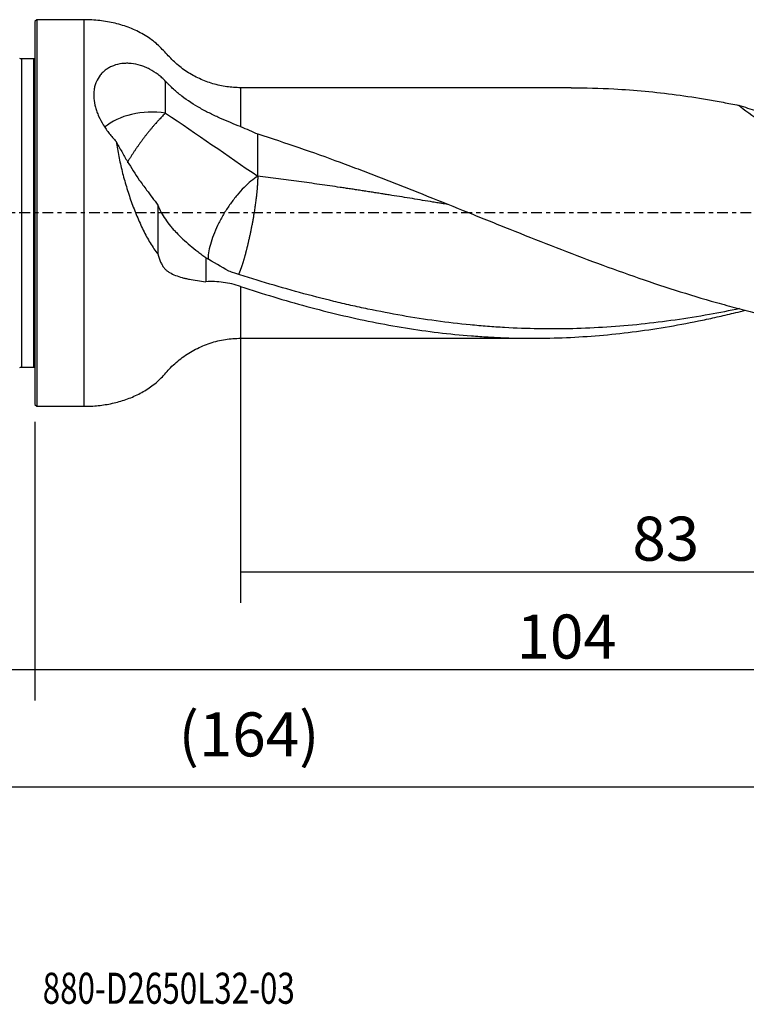
# Model space of a CAD drawing. Units: millimetres. Extents: x -87 to 134, y -81 to 20.
# Drawn here: x -2 to 73, y -81 to 20 of the extents above; entities that cross this region are included whole.
import ezdxf

# ---------------------------------------------------------------- set-up
doc = ezdxf.new("R2010")
doc.units = ezdxf.units.MM
doc.linetypes.add('CENTER', pattern=[47.5, 22, -8.5, 8.5, -8.5])
for name, color, linetype in [('1', 4, 'CONTINUOUS'), ('2', 7, 'CONTINUOUS'), ('SK1', 4, 'CONTINUOUS'), ('SK2', 7, 'CONTINUOUS'), ('SK4', 2, 'CENTER'), ('SK6', 5, 'CONTINUOUS')]:
    doc.layers.add(name, color=color, linetype=linetype)
doc.styles.add('DEFAULT', font='simplex.shx')
doc.dimstyles.get("Standard").update_dxf_attribs({"dimtxt": 0.18, "dimasz": 0.18, "dimexe": 0.18, "dimexo": 0.0625, "dimgap": 0.09, "dimtad": 1, "dimzin": 0, "dimdsep": 52, "dimtxsty": 'Standard', "dimcen": 0.09, "dimadec": 0, "dimazin": 0, "dimtfac": 1, "dimtdec": 4, "dimtofl": 0, "dimtmove": 0, "dimatfit": 3, "dimfxl": 1, "dimtolj": 1, "dimtzin": 0, "dimarcsym": 0})

# ---------------------------------------------------------------- blocks, each defined once
blk = doc.blocks.new('DimnDraft3D1')
at = {"layer": 'SK2'}
for p, q in [((104, -14.8375), (104, -61.79455)), ((-60, -17.5875), (-60, -61.79455)), ((-60, -58.61955), (104, -58.61955))]:
    blk.add_line(p, q, dxfattribs=at)
for points in [[(-60, -58.61955), (-55.825003, -57.693975), (-55.824997, -59.545125), (-60, -58.61955)], [(104, -58.61955), (99.825003, -59.545125), (99.824997, -57.693975), (104, -58.61955)]]:
    blk.add_solid(points, dxfattribs=at)
at = {"layer": 'SK2', "insert": (14.669737, -55.5258), "char_height": 4.5, "attachment_point": 7, "line_spacing_factor": 1.084337, "style": 'DEFAULT'}
blk.add_mtext('\\W01.000;\\fsimplex.shx,bigfont.shx;(164) ', dxfattribs=at)
blk = doc.blocks.new('DimnDraft3D2')
at = {"layer": 'SK2'}
for p, q in [((-60, -17.5875), (-60, -49.8258)), ((0, -21.3375), (0, -49.8258)), ((-60, -46.6508), (0, -46.6508))]:
    blk.add_line(p, q, dxfattribs=at)
for points in [[(-60, -46.6508), (-55.825003, -45.725225), (-55.824997, -47.576375), (-60, -46.6508)], [(0, -46.6508), (-4.174997, -47.576375), (-4.175003, -45.725225), (0, -46.6508)]]:
    blk.add_solid(points, dxfattribs=at)
at = {"layer": 'SK2', "insert": (-31.503947, -45.5258), "char_height": 4.5, "attachment_point": 7, "line_spacing_factor": 1.084337, "style": 'DEFAULT'}
blk.add_mtext('\\W01.000;\\fsimplex.shx,bigfont.shx;60 ', dxfattribs=at)
blk = doc.blocks.new('DimnDraft3D3')
at = {"layer": '2'}
for p, q in [((104, -14.8375), (104, -49.8258)), ((0, -21.3375), (0, -49.8258)), ((0, -46.6508), (104, -46.6508))]:
    blk.add_line(p, q, dxfattribs=at)
for points in [[(0, -46.6508), (4.174997, -45.725225), (4.175003, -47.576375), (0, -46.6508)], [(104, -46.6508), (99.825003, -47.576375), (99.824997, -45.725225), (104, -46.6508)]]:
    blk.add_solid(points, dxfattribs=at)
at = {"layer": '2', "insert": (49.169737, -45.5258), "char_height": 4.5, "attachment_point": 7, "line_spacing_factor": 1.084337, "style": 'DEFAULT'}
blk.add_mtext('\\W01.000;\\fsimplex.shx,bigfont.shx;104 ', dxfattribs=at)
blk = doc.blocks.new('DimnDraft3D4')
at = {"layer": 'SK2'}
for p, q in [((21, -11.5875), (21, -39.8258)), ((104, -14.8375), (104, -39.8258)), ((21, -36.6508), (104, -36.6508))]:
    blk.add_line(p, q, dxfattribs=at)
for points in [[(21, -36.6508), (25.174997, -35.725225), (25.175003, -37.576375), (21, -36.6508)], [(104, -36.6508), (99.825003, -37.576375), (99.824997, -35.725225), (104, -36.6508)]]:
    blk.add_solid(points, dxfattribs=at)
at = {"layer": 'SK2', "insert": (60.996053, -35.5258), "char_height": 4.5, "attachment_point": 7, "line_spacing_factor": 1.084337, "style": 'DEFAULT'}
blk.add_mtext('\\W01.000;\\fsimplex.shx,bigfont.shx;83 ', dxfattribs=at)

msp = doc.modelspace()

# ---------------------------------------------------------------- linework, layer by layer
at = {"layer": '1'}
for p, q in [((0.2, 19.75), (0, 19.55)), ((0, 19.55), (0, -19.55)), ((5, 19.75), (0.2, 19.75)), ((0.2, 19.75), (0.2, -19.75)), ((5, 19.75), (5, -19.75)), ((54.743, 12.8), (21, 12.8)), ((21, 12.8), (21, 8.822)), ((21, -7.5), (21, -12.8)), ((21, -12.8), (50.84, -12.8)), ((0, -19.55), (0.2, -19.75)), ((0.2, -19.75), (5, -19.75))]:
    msp.add_line(p, q, dxfattribs=at)
msp.add_ellipse((12, 6.636), major_axis=(-6, 0), ratio=0.611478, start_param=-1.7968537, end_param=-0.6202292, dxfattribs=at)
at = {"layer": '1', "extrusion": (0, 0, -1)}
msp.add_ellipse((101.545, 0), major_axis=(-30.565, 12.397), ratio=0.104287, start_param=-1.1755446, end_param=-0.2855949, dxfattribs=at)
at = {"layer": '1'}
for points, knots in [([(21, 12.8), (20.523, 12.8), (19.571, 12.868), (18.153, 13.177), (16.783, 13.692), (15.506, 14.405), (14.345, 15.277), (13.376, 16.334), (12.365, 17.403), (11.109, 18.266), (9.698, 18.947), (8.187, 19.418), (6.609, 19.691), (5.541, 19.752), (5, 19.75)], [0, 0, 0, 0, 0.0788926, 0.1594328, 0.2408093, 0.3221587, 0.4026193, 0.4815422, 0.5609443, 0.6472626, 0.7338612, 0.8214696, 0.910264, 1, 1, 1, 1]), ([(13.345, 13.449), (13.224, 13.575), (13.1, 13.697), (12.844, 13.928), (12.712, 14.038), (12.304, 14.351), (12.016, 14.537), (11.638, 14.735), (11.561, 14.774), (11.407, 14.846), (11.33, 14.88), (11.097, 14.976), (10.94, 15.032), (10.468, 15.177), (10.15, 15.242), (9.67, 15.288), (9.509, 15.295), (9.195, 15.292), (9.041, 15.282), (8.587, 15.226), (8.297, 15.155), (7.954, 15.025), (7.886, 14.997), (7.755, 14.937), (7.69, 14.905), (7.502, 14.805), (7.383, 14.73), (7.158, 14.568), (7.051, 14.48), (6.852, 14.29), (6.758, 14.187), (6.504, 13.866), (6.366, 13.633), (6.206, 13.253), (6.161, 13.121), (6.087, 12.853), (6.059, 12.715), (5.998, 12.296), (5.989, 12.007), (6.036, 11.408), (6.091, 11.107), (6.214, 10.653), (6.263, 10.501), (6.373, 10.196), (6.436, 10.042), (6.641, 9.586), (6.801, 9.288), (7.074, 8.846), (7.171, 8.7), (7.374, 8.409), (7.481, 8.264), (7.812, 7.839), (8.048, 7.565), (8.297, 7.298)], [0, 0, 0, 0, 0.03125, 0.03125, 0.0625, 0.0625, 0.125, 0.125, 0.140625, 0.140625, 0.15625, 0.15625, 0.1875, 0.1875, 0.25, 0.25, 0.28125, 0.28125, 0.3125, 0.3125, 0.375, 0.375, 0.390625, 0.390625, 0.40625, 0.40625, 0.4375, 0.4375, 0.46875, 0.46875, 0.5, 0.5, 0.5625, 0.5625, 0.59375, 0.59375, 0.625, 0.625, 0.6875, 0.6875, 0.75, 0.75, 0.78125, 0.78125, 0.8125, 0.8125, 0.875, 0.875, 0.90625, 0.90625, 0.9375, 0.9375, 1, 1, 1, 1]), ([(21, 8.822), (20.319, 9.087), (19.633, 9.365), (18.601, 9.825), (18.257, 9.985), (17.743, 10.24), (17.571, 10.327), (17.23, 10.508), (17.06, 10.6), (16.223, 11.071), (15.587, 11.482), (14.695, 12.166), (14.407, 12.405), (13.993, 12.784), (13.858, 12.914), (13.661, 13.112), (13.597, 13.179), (13.47, 13.313), (13.407, 13.381), (13.345, 13.449)], [0, 0, 0, 0, 0.25, 0.25, 0.375, 0.375, 0.4375, 0.4375, 0.5, 0.5, 0.75, 0.75, 0.875, 0.875, 0.9375, 0.9375, 0.96875, 0.96875, 1, 1, 1, 1]), ([(54.738, 12.8), (56.195, 12.8), (57.651, 12.76), (61.222, 12.563), (63.338, 12.362), (66.523, 11.939), (67.586, 11.777), (69.186, 11.506), (69.72, 11.41), (70.787, 11.21), (71.32, 11.106), (71.853, 10.997)], [0, 0, 0, 0, 0.2564027, 0.2564027, 0.6282013, 0.6282013, 0.8141007, 0.8141007, 0.9070503, 0.9070503, 1, 1, 1, 1]), ([(13.345, 10.211), (13.242, 10.113), (13.083, 9.956), (12.861, 9.728), (12.719, 9.577), (12.603, 9.452), (12.486, 9.324), (12.367, 9.192), (12.246, 9.055), (12.125, 8.915), (12.002, 8.772), (11.878, 8.625), (11.754, 8.475), (11.629, 8.322), (11.504, 8.166), (11.379, 8.008), (11.254, 7.848), (11.13, 7.685), (11.006, 7.521), (10.883, 7.355), (10.762, 7.188), (10.641, 7.021), (10.522, 6.852), (10.405, 6.684), (10.289, 6.515), (10.176, 6.347), (10.066, 6.179), (9.957, 6.013), (9.852, 5.847), (9.749, 5.683), (9.649, 5.521), (9.553, 5.36), (9.472, 5.223), (9.439, 5.166), (9.428, 5.148)], [0, 0, 0, 0, 0.0879701, 0.1319551, 0.1759402, 0.1979327, 0.2199252, 0.2639103, 0.2859028, 0.3078953, 0.3518804, 0.3738729, 0.3958654, 0.4398505, 0.461843, 0.4838355, 0.5278206, 0.5498131, 0.5718056, 0.6157907, 0.6377832, 0.6597757, 0.7037608, 0.7257533, 0.7477458, 0.7917309, 0.8137234, 0.8357159, 0.879701, 0.9016935, 0.923686, 0.9676711, 0.9896636, 1, 1, 1, 1]), ([(22.745, 8.073), (25.563, 7.189), (28.361, 6.215), (31.852, 4.925), (32.55, 4.664), (33.946, 4.134), (34.643, 3.867), (36.039, 3.325), (36.736, 3.051), (38.132, 2.501), (38.83, 2.224), (40.927, 1.388), (42.326, 0.824), (44.431, -0.026), (45.133, -0.31), (46.54, -0.877), (47.245, -1.161), (50.765, -2.573), (53.572, -3.684), (57.792, -5.27), (59.201, -5.785), (62.015, -6.776), (63.42, -7.253), (66.231, -8.16), (67.637, -8.59), (69.749, -9.197), (70.454, -9.392), (71.862, -9.769), (72.565, -9.95), (76.078, -10.817), (78.876, -11.389), (83.075, -12.04), (84.476, -12.222), (86.58, -12.441), (87.281, -12.505), (88.687, -12.615), (89.39, -12.66), (90.095, -12.696)], [0, 0, 0, 0, 0.125, 0.125, 0.15625, 0.15625, 0.1875, 0.1875, 0.21875, 0.21875, 0.25, 0.25, 0.3125, 0.3125, 0.34375, 0.34375, 0.375, 0.375, 0.5, 0.5, 0.5625, 0.5625, 0.625, 0.625, 0.6875, 0.6875, 0.71875, 0.71875, 0.75, 0.75, 0.875, 0.875, 0.9375, 0.9375, 0.96875, 0.96875, 1, 1, 1, 1]), ([(8.297, 7.298), (8.368, 6.8), (8.455, 6.297), (8.659, 5.28), (8.775, 4.766), (8.971, 3.987), (9.04, 3.725), (9.184, 3.207), (9.259, 2.949), (9.492, 2.179), (9.659, 1.67), (10.017, 0.664), (10.208, 0.166), (10.515, -0.571), (10.62, -0.814), (10.835, -1.29), (10.945, -1.523), (11.283, -2.209), (11.519, -2.647), (11.895, -3.267), (12.022, -3.466), (12.282, -3.842), (12.415, -4.021), (12.552, -4.188)], [0, 0, 0, 0, 0.125, 0.125, 0.25, 0.25, 0.3125, 0.3125, 0.375, 0.375, 0.5, 0.5, 0.625, 0.625, 0.6875, 0.6875, 0.75, 0.75, 0.875, 0.875, 0.9375, 0.9375, 1, 1, 1, 1]), ([(8.297, 7.298), (8.481, 6.95), (8.669, 6.607), (9.052, 5.929), (9.247, 5.594), (9.84, 4.61), (10.243, 3.979), (10.655, 3.371)], [0, 0, 0, 0, 0.25, 0.25, 0.5, 0.5, 1, 1, 1, 1]), ([(22.745, 3.754), (22.523, 3.618), (22.292, 3.452), (21.824, 3.068), (21.585, 2.85), (21.109, 2.369), (20.871, 2.106), (20.405, 1.546), (20.177, 1.248), (19.738, 0.628), (19.527, 0.307), (19.131, -0.349), (18.946, -0.683), (18.607, -1.351), (18.454, -1.685), (18.186, -2.341), (18.071, -2.662), (17.883, -3.282), (17.809, -3.58), (17.708, -4.14), (17.679, -4.403), (17.673, -4.667), (17.673, -4.69), (17.673, -4.713)], [0, 0, 0, 0, 0.0990393, 0.0990393, 0.1980786, 0.1980786, 0.2971179, 0.2971179, 0.3961572, 0.3961572, 0.4951965, 0.4951965, 0.5942358, 0.5942358, 0.6932751, 0.6932751, 0.7923144, 0.7923144, 0.8913537, 0.8913537, 0.990393, 0.990393, 1, 1, 1, 1]), ([(42.264, 0.848), (42.071, 0.88), (41.703, 0.942), (41.159, 1.032), (40.458, 1.149), (39.581, 1.293), (38.529, 1.465), (37.477, 1.635), (36.599, 1.776), (35.942, 1.881), (35.592, 1.937), (35.329, 1.978), (35.11, 2.013), (34.847, 2.054), (34.584, 2.095), (34.233, 2.15), (33.881, 2.204), (33.531, 2.258), (33.181, 2.312), (32.83, 2.366), (32.48, 2.419), (32.129, 2.472), (31.777, 2.524), (31.427, 2.577), (30.901, 2.655), (30.112, 2.77), (28.709, 2.972), (27.305, 3.167), (25.902, 3.355), (24.85, 3.492), (23.797, 3.625), (23.096, 3.712), (22.745, 3.754)], [0, 0, 0, 0, 0.0296386, 0.0565931, 0.0835476, 0.1374566, 0.1913655, 0.2452745, 0.2991834, 0.3261379, 0.3463538, 0.3530924, 0.3665697, 0.3800469, 0.3935241, 0.4070014, 0.4339559, 0.4474331, 0.4609103, 0.4878648, 0.5013421, 0.5148193, 0.5417738, 0.555251, 0.5687283, 0.6226372, 0.6765462, 0.7843641, 0.8382731, 0.8921821, 0.946091, 1, 1, 1, 1]), ([(12.552, 0.814), (12.747, 0.299), (13.003, -0.18), (13.477, -0.876), (13.649, -1.104), (13.93, -1.444), (14.027, -1.557), (14.228, -1.782), (14.332, -1.894), (14.864, -2.45), (15.331, -2.882), (16.086, -3.523), (16.346, -3.735), (16.751, -4.051), (16.888, -4.156), (17.166, -4.365), (17.307, -4.468), (17.449, -4.57)], [0, 0, 0, 0, 0.25, 0.25, 0.375, 0.375, 0.4375, 0.4375, 0.5, 0.5, 0.75, 0.75, 0.875, 0.875, 0.9375, 0.9375, 1, 1, 1, 1]), ([(12.552, -4.188), (12.63, -4.487), (12.723, -4.766), (12.865, -5.084), (12.895, -5.146), (12.958, -5.265), (12.99, -5.323), (13.091, -5.488), (13.163, -5.587), (13.277, -5.715), (13.317, -5.754), (13.398, -5.827), (13.44, -5.861), (13.569, -5.959), (13.659, -6.02), (13.939, -6.189), (14.138, -6.286), (14.561, -6.456), (14.785, -6.529), (15.141, -6.628), (15.262, -6.658), (15.512, -6.717), (15.64, -6.744), (16.291, -6.874), (16.85, -6.954), (17.449, -7.027)], [0, 0, 0, 0, 0.125, 0.125, 0.15625, 0.15625, 0.1875, 0.1875, 0.25, 0.25, 0.28125, 0.28125, 0.3125, 0.3125, 0.375, 0.375, 0.5, 0.5, 0.625, 0.625, 0.6875, 0.6875, 0.75, 0.75, 1, 1, 1, 1]), ([(21, -7.5), (20.411, -7.305), (19.818, -7.169), (18.632, -7.011), (18.039, -6.989), (17.449, -7.027)], [0, 0, 0, 0, 0.5, 0.5, 1, 1, 1, 1]), ([(71.94, -9.771), (70.91, -9.987), (69.88, -10.188), (67.687, -10.58), (66.523, -10.768), (64.199, -11.1), (63.037, -11.244), (60.714, -11.488), (59.553, -11.587), (57.229, -11.739), (56.065, -11.792), (52.578, -11.88), (50.259, -11.841), (47.355, -11.673), (46.775, -11.634), (45.612, -11.543), (45.03, -11.492), (43.286, -11.321), (42.125, -11.184), (39.802, -10.867), (38.642, -10.687), (36.32, -10.283), (35.158, -10.059), (33.414, -9.695), (32.833, -9.568), (31.672, -9.305), (31.091, -9.169), (29.349, -8.746), (28.188, -8.445), (24.703, -7.493), (22.383, -6.792), (20.059, -6.041)], [0, 0, 0, 0, 0.0595664, 0.0595664, 0.1267402, 0.1267402, 0.193914, 0.193914, 0.2610879, 0.2610879, 0.3282617, 0.3282617, 0.4626094, 0.4626094, 0.4961963, 0.4961963, 0.5297832, 0.5297832, 0.596957, 0.596957, 0.6641309, 0.6641309, 0.7313047, 0.7313047, 0.7648916, 0.7648916, 0.7984785, 0.7984785, 0.8656523, 0.8656523, 1, 1, 1, 1]), ([(21, -7.5), (23.258, -8.246), (25.503, -8.93), (29.983, -10.147), (32.218, -10.679), (36.693, -11.576), (38.933, -11.94), (42.306, -12.348), (43.433, -12.461), (45.128, -12.595), (45.693, -12.634), (46.822, -12.699), (47.386, -12.726), (50.2, -12.83), (52.442, -12.815), (56.921, -12.597), (59.158, -12.392), (63.643, -11.802), (65.89, -11.416), (68.714, -10.827), (69.279, -10.704), (70.41, -10.449), (70.975, -10.316), (71.877, -10.097), (72.214, -10.013), (72.551, -9.928)], [0, 0, 0, 0, 0.1307339, 0.1307339, 0.2614678, 0.2614678, 0.3922017, 0.3922017, 0.4575687, 0.4575687, 0.4902522, 0.4902522, 0.5229356, 0.5229356, 0.6536696, 0.6536696, 0.7844035, 0.7844035, 0.9151374, 0.9151374, 0.9478208, 0.9478208, 0.9805043, 0.9805043, 1, 1, 1, 1]), ([(5, -19.75), (5.492, -19.751), (6.464, -19.701), (7.904, -19.476), (9.292, -19.089), (10.608, -18.533), (11.824, -17.798), (12.922, -16.887), (13.855, -15.74), (15.024, -14.731), (16.385, -13.88), (17.871, -13.257), (19.426, -12.882), (20.474, -12.801), (21, -12.8)], [0, 0, 0, 0, 0.081615, 0.1624816, 0.2423791, 0.3213576, 0.3998209, 0.4786021, 0.557838, 0.6455829, 0.7348025, 0.8243704, 0.9131337, 1, 1, 1, 1])]:
    msp.add_open_spline(points, degree=3, knots=knots, dxfattribs=at)
for points, degree in [([(13.345, 10.211), (13.345, 11.29), (13.345, 12.37), (13.345, 13.449)], 3), ([(13.345, 10.211), (16.518, 8.057), (19.641, 5.894), (22.745, 3.754)], 3), ([(73.716, 10.418), (73.107, 10.591), (72.486, 10.786), (71.853, 10.997)], 3), ([(21, 8.822), (21.591, 8.592), (22.172, 8.342), (22.745, 8.073)], 3), ([(22.745, 3.754), (22.745, 8.073)], 1), ([(10.655, 3.371), (10.905, 3.029), (11.154, 2.688), (11.402, 2.349)], 3), ([(11.402, 2.349), (11.787, 1.832), (12.17, 1.32), (12.552, 0.814)], 3), ([(12.552, 0.814), (12.552, -0.853), (12.552, -2.521), (12.552, -4.188)], 3), ([(19.798, -5.937), (19.015, -5.484), (18.231, -5.031), (17.449, -4.57)], 3), ([(17.449, -4.57), (17.449, -5.799), (17.449, -7.027)], 2), ([(20.059, -6.041), (19.971, -6.008), (19.884, -5.973), (19.798, -5.937)], 3)]:
    msp.add_open_spline(points, degree=degree, dxfattribs=at)
msp.add_rational_spline([(22.745, 3.754), (22.745, 2.937), (22.643, 1.605), (22.378, -0.107), (21.899, -2.499), (21.729, -3.252), (21.558, -3.923), (21.257, -4.993), (21.104, -5.484), (20.95, -5.909), (20.804, -6.24)], [1, 1, 0.974581796259, 0.974581796259, 0.987290898129, 0.993645449065, 1, 1, 0.994810918025, 0.989121895861, 0.984797163194], degree=4, knots=[0, 0, 0, 0, 0, 0.5123403, 0.5123403, 0.5123403, 0.7685105, 0.7685105, 0.7685105, 1, 1, 1, 1, 1], dxfattribs=at)
at = {"layer": 'SK1'}
for p, q in [((-0.15, 15.75), (-1.384, 15.75)), ((-1.384, 15.75), (-1.384, -15.75)), ((-0.15, 15.75), (-0.15, -15.75)), ((-1.384, -15.75), (-0.15, -15.75))]:
    msp.add_line(p, q, dxfattribs=at)
at = {"layer": 'SK1', "extrusion": (0, 0, -1)}
for centre, start, end in [((1.384, 16.15), 270, 295), ((0.15, 16.15), 247.97569, 270), ((1.384, -16.15), 65, 90), ((0.15, -16.15), 90, 112.02431)]:
    msp.add_arc(centre, 0.4, start, end, dxfattribs=at)
at = {"layer": 'SK4', "ltscale": 0.05}
msp.add_line((104, 0), (-60, 0), dxfattribs=at)

# ---------------------------------------------------------------- texts
at = {"layer": 'SK6', "insert": (0.794, -80.794), "char_height": 3.175, "attachment_point": 7, "line_spacing_factor": 1.084337, "style": 'DEFAULT'}
msp.add_mtext('\\W00.740;\\fsimplex.shx,bigfont.shx;880-D2650L32-03 ', dxfattribs=at)

# ---------------------------------------------------------------- dimensions: what is measured, and where the dimension line sits
at = {"layer": '2', "lineweight": -3}
dim = msp.add_linear_dim(base=(104, -46.651), p1=(0, -21.337), p2=(104, -14.838), dimstyle='Standard', override={"dimtxt": 4.5, "dimasz": 4.175, "dimexe": 3.175, "dimexo": 1.5875, "dimgap": 2.25, "dimtad": 1, "dimtih": 0, "dimdec": 1, "dimzin": 8, "dimpost": '<>', "dimtxsty": 'DEFAULT', "dimsah": 1, "dimclrd": 9, "dimclre": 150, "dimclrt": 43, "dimtm": -0.005, "dimtdec": 2, "dimtofl": 1, "dimtmove": 0}, dxfattribs=at)
dim.commit()
dim.dimension.update_dxf_attribs({"geometry": 'DimnDraft3D3', "text_midpoint": (52, -46.651)})
at = {"layer": 'SK2', "lineweight": -3}
for base, p1, p2, picture, middle in [((104, -36.651), (21, -11.588), (104, -14.838), 'DimnDraft3D4', (62.5, -36.651)), ((104, -58.62), (-60, -17.587), (104, -14.838), 'DimnDraft3D1', (22, -58.62)), ((0, -46.651), (-60, -17.587), (0, -21.337), 'DimnDraft3D2', (-30, -46.651))]:
    dim = msp.add_linear_dim(base=base, p1=p1, p2=p2, dimstyle='Standard', override={"dimtxt": 4.5, "dimasz": 4.175, "dimexe": 3.175, "dimexo": 1.5875, "dimgap": 2.25, "dimtad": 1, "dimtih": 0, "dimdec": 1, "dimzin": 8, "dimpost": '<>', "dimtxsty": 'DEFAULT', "dimsah": 1, "dimclrd": 9, "dimclre": 150, "dimclrt": 43, "dimtm": -0.005, "dimtdec": 2, "dimtofl": 1, "dimtmove": 0}, dxfattribs=at)
    dim.commit()
    dim.dimension.update_dxf_attribs({"geometry": picture, "text_midpoint": middle})

doc.saveas('drawing.dxf')
